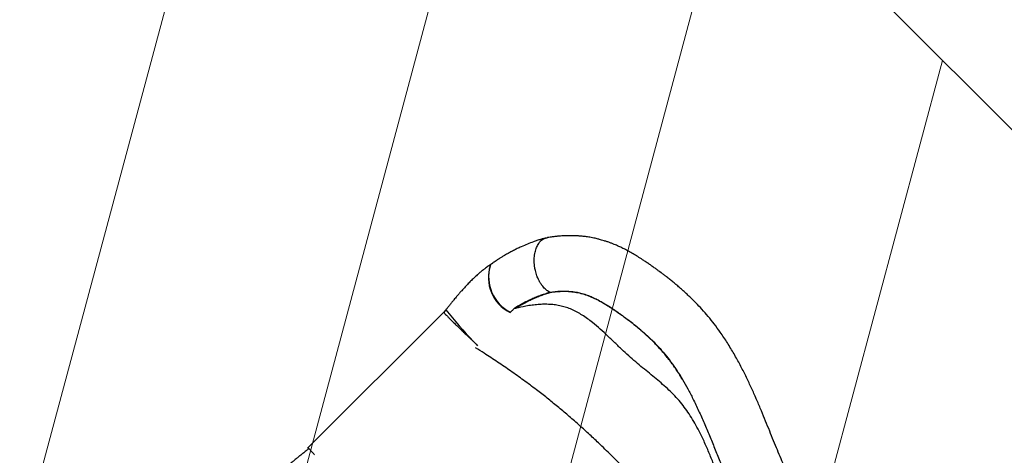
# Model space of a CAD drawing. Units: metres. Extents: x -0.012 to 0.091, y 0.002 to 0.113.
# Drawn here: x 0.034 to 0.05, y 0.076 to 0.083 of the extents above; entities that cross this region are included whole.
import ezdxf

# ---------------------------------------------------------------- set-up
doc = ezdxf.new("R2010")
doc.units = ezdxf.units.M
doc.layers.add('AREA_TOB', color=1, linetype='Continuous')

# ---------------------------------------------------------------- blocks, each defined once
blk = doc.blocks.new('SW_HATCH_0')
at = {"color": 0, "linetype": 'Continuous', "lineweight": 18}
for p, q in [((0.009954726314670852, -0.00995472631467085), (0.01593189612912449, 0.01235237511833741)), ((0.01327296841956114, -0.01327296841956113), (0.01925013823401477, 0.009034133013447132)), ((0.01659121052445142, -0.01659121052445141), (0.02256838033890506, 0.005715890908556842)), ((0.02010120836892747, -0.01919381046656466), (0.02588662244379534, 0.002397648803666563))]:
    blk.add_line(p, q, dxfattribs=at)

msp = doc.modelspace()

# ---------------------------------------------------------------- linework, layer by layer
at = {"color": 7, "linetype": 'Continuous', "lineweight": 25}
for p, q in [((0.04144556416398436, 0.07886998124257752), (0.04143919917579033, 0.07886460004606993)), ((0.04235244756331314, 0.07840266376875016), (0.04236104761609542, 0.07839524109311541)), ((0.04066346874297061, 0.07808597694478689), (0.0384974142950597, 0.07591992249687604)), ((0.0406953714827636, 0.07812077077870407), (0.0406631201630636, 0.07808559677582742))]:
    msp.add_line(p, q, dxfattribs=at)
at = {"color": 7, "linetype": 'Continuous', "lineweight": 25, "flags": 128}
for points in [[(0.041439930214376, 0.07886507319946359), (0.04143054908016243, 0.07885900140574924), (0.04142199337532601, 0.07884987332999417)], [(0.04113682524279991, 0.07761885645730862), (0.04117876199260796, 0.07757343139503647), (0.04120051965305104, 0.07755008710415678)]]:
    msp.add_lwpolyline(points, dxfattribs=at)
at = {"color": 7, "linetype": 'Continuous', "lineweight": 25}
for centre, radius, start, end in [((0.04199521464084533, 0.07863593831629767), 0.0006178169130536873, 160.8248637345534, 244.0086135715964), ((0.04201803258708087, 0.07865148572230844), 0.0006387614597845373, 164.2941994465141, 242.8835889910409), ((0.0481048282989125, 0.08419293902233171), 0.009579750944661085, 219.3357642723979, 223.3338150695242)]:
    msp.add_arc(centre, radius, start, end, dxfattribs=at)
for points, knots in [([(0.0423005478975774, 0.0792721521737961), (0.04229960547340024, 0.07927192117359397), (0.04229328498228936, 0.07927037194049957), (0.04227889716959557, 0.07926657867803771), (0.04225860323459783, 0.07926111738838616), (0.04223516038991573, 0.07925449884494346), (0.04219849609065453, 0.07924367023185763), (0.0421514272537162, 0.07922872242751386), (0.04208155673187287, 0.0792044978182324), (0.04199861218585393, 0.07917270095493942), (0.04191253837658469, 0.0791356427305859), (0.04183792543020154, 0.0791005676677986), (0.0417771807757471, 0.07907015890592989), (0.04172040931216553, 0.07904007253724718), (0.04167226740750451, 0.07901322315744871), (0.04163002800220536, 0.0789886914631947), (0.04159099534473081, 0.07896526188924963), (0.04154669198788175, 0.0789376455885028), (0.04149554744564793, 0.07890452747879653), (0.04145909066174251, 0.07887937450754758), (0.04143943561649191, 0.07886581371761701)], [0, 0, 0, 0, 0.003409006084812854, 0.02286294555926712, 0.0452144983215952, 0.07111275831694722, 0.1003119590672878, 0.1674811072279466, 0.2287226968006426, 0.336708880222667, 0.4504035348875616, 0.5257705668953242, 0.5969842163570976, 0.6635119899262123, 0.7262381638191635, 0.7681251167236788, 0.8144321243851641, 0.8662774140682887, 0.9279057778564574, 1, 1, 1, 1]), ([(0.04235249239660533, 0.07840261547832503), (0.04234048074468559, 0.07840993011846395), (0.042316267054047, 0.0784246753370767), (0.04228396849262671, 0.07845266942585084), (0.04225535891247896, 0.0784826476129582), (0.04223548186462364, 0.07850739069485319), (0.04222117085866181, 0.07852738456238158), (0.04221184546853686, 0.07854131431690942), (0.04220279137675202, 0.07855578468400183), (0.04219402956390512, 0.07857078582519886), (0.04218462323072365, 0.07858807404199906), (0.04217400185697625, 0.07860931241461211), (0.04216189080851687, 0.07863636391170747), (0.04214906162004893, 0.07866924910286181), (0.04213625144142994, 0.07870822988967792), (0.04212607608413116, 0.07874677567345623), (0.04211871017006069, 0.07878198731953706), (0.04211384376258109, 0.07881115104099903), (0.04211035791292787, 0.07883847293567205), (0.04210805721435987, 0.07886385543138169), (0.04210675406065553, 0.07888723679775342), (0.04210627021731283, 0.07890858751655506), (0.04210652767472975, 0.07893802011471679), (0.04210888951380333, 0.0789754682432739), (0.04211521178943767, 0.07902008830502312), (0.04212462383987543, 0.0790619968074257), (0.04213686955159735, 0.07910086066784444), (0.04215170738130901, 0.07913638285701251), (0.04216890726504573, 0.07916828554803565), (0.04218821799716468, 0.07919632985866257), (0.04221172905488244, 0.07922280617808111), (0.04223983616574273, 0.07924605048864296), (0.0422726834493474, 0.07926361715391703), (0.04229893389100754, 0.07927316300029172), (0.04231444029423766, 0.07927463929158376), (0.04231806933997404, 0.07927498479585961)], [0, 0, 0, 0, 0.04647251072175027, 0.09368161892586561, 0.1303956764588932, 0.1675203452420525, 0.1824894639111972, 0.1975246273084437, 0.2126272883739865, 0.227799780463251, 0.2430454846993629, 0.2635784596300121, 0.2884469557526514, 0.3176593961384503, 0.3512249044900826, 0.3891484378005109, 0.4147026898210028, 0.4386989266664259, 0.4611357688932515, 0.4820139687221808, 0.5013358024696589, 0.5191041962610176, 0.5353218381812572, 0.5754883107323132, 0.6151752783764083, 0.6544015375547239, 0.6931606493119697, 0.7314373922814944, 0.7692218905219489, 0.8065212006374198, 0.8433549902599976, 0.8916781015115871, 0.9391465771089296, 0.9857581508999771, 1, 1, 1, 1]), ([(0.04802834015203114, 0.07315227142314798), (0.04802667500568902, 0.07315355463952503), (0.04800338914556408, 0.07317149948696007), (0.04796101273000314, 0.07320545248002588), (0.04790356617621751, 0.07325247381705516), (0.04785317065278633, 0.07329496932693462), (0.04780964970277488, 0.07333251005993785), (0.04777339658277104, 0.07336440610551928), (0.0477440567736132, 0.07339062866252748), (0.04772130412953707, 0.0734112150966202), (0.0477041636275392, 0.07342687076567059), (0.04769062446202851, 0.07343932125101142), (0.04767424370455788, 0.07345446895419877), (0.04765151488000623, 0.07347567192263317), (0.04762078130111359, 0.07350471959569929), (0.04758561205728958, 0.07353847419020478), (0.04754736587205793, 0.07357581210878653), (0.04750351086906384, 0.07361939159813694), (0.04745443201228056, 0.07366917606109151), (0.04739997143211316, 0.07372572888573442), (0.04734373664830649, 0.07378553158489295), (0.04728619682332085, 0.07384820746935715), (0.04722960088391584, 0.07391134396511985), (0.04717636166776332, 0.07397207885362665), (0.04713128558101888, 0.07402452908289647), (0.04709375515027432, 0.07406885963237611), (0.04706300131099989, 0.0741056217597892), (0.04703552904205227, 0.07413881449055024), (0.04701198827805741, 0.07416752864322265), (0.04699394504066747, 0.0741897126374775), (0.04698110857647874, 0.07420558287778818), (0.04697126259221621, 0.07421780013083437), (0.04696110098767811, 0.0742304523213202), (0.04694907119395844, 0.07424549211766748), (0.04693026402432403, 0.0742691200526116), (0.04690327699658754, 0.07430330992738833), (0.0468668210703998, 0.07435007736250725), (0.04682425165614092, 0.0744055891540391), (0.04677578763013292, 0.07447008229892041), (0.04670768755258121, 0.07456295386652005), (0.04662445836401851, 0.07468108920677535), (0.0465304461215942, 0.0748223693736492), (0.04644281114850978, 0.07496222505769157), (0.04636123052006889, 0.07510076456706491), (0.04628542323262733, 0.0752379534890021), (0.04621514480414068, 0.07537358066069086), (0.0461495919420763, 0.07550812660953624), (0.04608831220294474, 0.07564311294675408), (0.04602897398414691, 0.07578072655273349), (0.04596971477225665, 0.07592309605292821), (0.0459091354253113, 0.0760720335122395), (0.04584652786295385, 0.07622723035428143), (0.04578133817741882, 0.07638779185231319), (0.04571295557050187, 0.0765528892763365), (0.04564080864351329, 0.07672180153490675), (0.04556407822460468, 0.07689378683211687), (0.04548166911923407, 0.07706804770256327), (0.0453925249586887, 0.07724379879302945), (0.04529552570610973, 0.07742021611699315), (0.04519001278369188, 0.07759583059345379), (0.04508410179835253, 0.07775522315708847), (0.04498060862288748, 0.07789634485256014), (0.04488315919062865, 0.0780176623761777), (0.04478498774255555, 0.07813002094845105), (0.04468765591627904, 0.07823302633429013), (0.04460250511786287, 0.07831730004460839), (0.04452998204336511, 0.07838549017162437), (0.04447008174121302, 0.07843974847700953), (0.04441150807095354, 0.07849098878603306), (0.04435436828863924, 0.07853938154056012), (0.04429928815145417, 0.0785846516599659), (0.04425379081716527, 0.07862103202335748), (0.04421892669070002, 0.07864835254797428), (0.04419503491545981, 0.07866683742600625), (0.04417453301728588, 0.07868253354330931), (0.04415347600787019, 0.07869851044882509), (0.04412765843229802, 0.07871789751416611), (0.04409482996871222, 0.07874221092197206), (0.04405523495062375, 0.0787710400907909), (0.04400946886515588, 0.07880377877278825), (0.04395917164696925, 0.07883906513840043), (0.04390711644164309, 0.07887473338502661), (0.04384613178081676, 0.07891549175341638), (0.04377774649499993, 0.07895978413364464), (0.0437025166268938, 0.07900605026767943), (0.04363073532008039, 0.0790475879130454), (0.04357136945296193, 0.07907966952176487), (0.04352459983112477, 0.0791034912807167), (0.04349069823963647, 0.07912002667765687), (0.04346073015160384, 0.07913406457544682), (0.04343161359210499, 0.07914720169344364), (0.04339911071529368, 0.07916128689452195), (0.04336075472268693, 0.07917705745010062), (0.04331740188293094, 0.07919374082659746), (0.04327153415127447, 0.07921008678554661), (0.04322655839339424, 0.0792247865247918), (0.0431857868681608, 0.07923697706594764), (0.04315304995266381, 0.07924600267271217), (0.04312396659525954, 0.07925350946764648), (0.04309361268696395, 0.07926084513308874), (0.04305708952321666, 0.07926891853662121), (0.04301757810328274, 0.07927670961458158), (0.04297843239900177, 0.07928346762074287), (0.04294165930189546, 0.07928900813779301), (0.0428964343508306, 0.07929491007463908), (0.04284336193877411, 0.07930037012537608), (0.04278262536920684, 0.07930455343587041), (0.04272538253064789, 0.07930667158988104), (0.0426815302067623, 0.07930698687399457), (0.04265085944549071, 0.07930664514451145), (0.04263290728049353, 0.07930627824662187), (0.04261488479622235, 0.07930575889114538), (0.04259318827336848, 0.07930494502134075), (0.0425640893751501, 0.07930351109584093), (0.04252545110816226, 0.0793010085448223), (0.04247709068440857, 0.07929681424388538), (0.042422687604164, 0.07929121539416835), (0.04236832503065961, 0.07928291982972799), (0.04233349910368826, 0.07927739119491432), (0.04231807541964078, 0.07927494267669828)], [0, 0, 0, 0, 0.0008438865182038377, 0.01180113899136103, 0.02158810326391552, 0.03022229419820332, 0.03771579020047319, 0.04407658966801194, 0.04904100705068109, 0.05300547943426337, 0.05597141879831102, 0.05802487935425949, 0.06011390512912929, 0.0645872523249169, 0.0700136147858779, 0.07639217971037268, 0.08331468556551891, 0.09048042745918651, 0.09997810767077354, 0.1098844040443611, 0.120209314700952, 0.1309625088694073, 0.1419136468636114, 0.1520626846474705, 0.1612948089414133, 0.1678876833710291, 0.1739004166827964, 0.179323878337065, 0.1841017248528763, 0.1878766890837039, 0.1900892736588003, 0.1917869148095792, 0.1937843071259016, 0.1962049448576723, 0.1990484530697101, 0.2051753681634083, 0.2126400237850213, 0.2214327998680254, 0.2315417291577329, 0.2429476255270608, 0.2644799423307287, 0.2849511044417328, 0.3043923955692244, 0.3228618320299004, 0.3404333756303226, 0.357165477207402, 0.3731175871997855, 0.3886852179177359, 0.404081042140596, 0.4199817776993263, 0.4365537337819292, 0.4537461042598969, 0.4715179291031076, 0.4898263035984912, 0.5086303944547974, 0.5279068519637056, 0.5476350511216553, 0.5677997554488229, 0.5883946671357848, 0.6094260747599131, 0.6306740014473903, 0.6471198129688731, 0.6631435775088728, 0.6784525079473821, 0.6929517022119651, 0.7067037619306594, 0.71531569734297, 0.7236251402975472, 0.7316392376884746, 0.7393653588021917, 0.7468111711382446, 0.7537709148624687, 0.7574996110006164, 0.7606499050977397, 0.7632339439791338, 0.7656116584218765, 0.7689765284548798, 0.7734024219988597, 0.7785157631860603, 0.78451329381517, 0.791365066081714, 0.7983157378426915, 0.8050990941890025, 0.8156357693024391, 0.8258276539338117, 0.8356404993137267, 0.8449283964518941, 0.8501104788243329, 0.8546956723526732, 0.8586654587171725, 0.8621647734610287, 0.8662562854627197, 0.8714669561455234, 0.8771756451808363, 0.883167173853798, 0.8892922694608454, 0.8945792010920428, 0.89883393469043, 0.9017653983426789, 0.9055706425082328, 0.910264587752486, 0.9154540391452857, 0.9203038632272592, 0.9247763548882284, 0.9290088714133871, 0.9369046470239615, 0.9441552617100039, 0.9510489196957439, 0.9575630136477143, 0.9599090096271767, 0.962057692088074, 0.9640095847472439, 0.9663739721325724, 0.9699025290680039, 0.9745933882766346, 0.9804407571358816, 0.9874905528276664, 0.994459824114556, 1, 1, 1, 1]), ([(0.04144545154052654, 0.07887016125898322), (0.04142508524988081, 0.07885615762341588), (0.04138650583888462, 0.07882963084829565), (0.04133293545698315, 0.0787897679648418), (0.04128534524306386, 0.07875247207768918), (0.04124161926914828, 0.07871641274036516), (0.0411952495178592, 0.07867633837231695), (0.041145556796666, 0.07863103134039742), (0.0410934421938387, 0.07858074851744976), (0.04104271504808302, 0.07852917212414892), (0.04099528228254488, 0.07847864238174432), (0.04095229398920132, 0.0784309857884509), (0.04092261748620718, 0.07839707256582654), (0.04090391589251978, 0.0783753534063817), (0.04089408116789193, 0.07836385267286894), (0.04088282963637579, 0.07835061043418845), (0.0408681709114033, 0.07833322697673714), (0.04084832033783063, 0.07830944852259533), (0.04082329976950876, 0.0782791388933298), (0.04079394432055525, 0.07824311435428931), (0.04076164605831328, 0.07820308106363039), (0.04072851597583577, 0.07816177525121573), (0.0407061916603788, 0.07813415803700884), (0.0406953584121746, 0.07812075632098361)], [0, 0, 0, 0, 0.07463532508873381, 0.1413800348585218, 0.1995692803687039, 0.2537454416257132, 0.3078155404251731, 0.3780880346650058, 0.4475772831158204, 0.5140496158388896, 0.5814859033984637, 0.6401528943589729, 0.6907281137037107, 0.7047788309350684, 0.7183482530215398, 0.7319713234828059, 0.7520900211092827, 0.7803314288075075, 0.8161874118797868, 0.8585507889858638, 0.9056400057537498, 0.9542102314318628, 1, 1, 1, 1]), ([(0.04179760872557692, 0.07815508608834965), (0.04183102544692863, 0.0781748667562254), (0.04188963086141566, 0.07820955759939602), (0.04197365733576388, 0.0782536173768719), (0.04204940318757541, 0.0782904170701373), (0.0421250640812759, 0.07832393351489064), (0.04220080003108339, 0.0783540075785637), (0.04227642128052567, 0.07838101195260619), (0.04232715978546171, 0.07839540137817998), (0.04235252802323752, 0.07840259580320044)], [0, 0, 0, 0, 0.1805366801377958, 0.3166207378105258, 0.4529016585005659, 0.5892648644288535, 0.7256274514962507, 0.8628192127779045, 1, 1, 1, 1]), ([(0.04236116882367744, 0.07839512220132339), (0.04233602713785632, 0.07838805348434824), (0.04228574065687777, 0.07837391517619174), (0.04221081016337555, 0.07834696292385307), (0.04213538845029422, 0.07831686305831903), (0.04205996831456377, 0.07828304008396256), (0.04198457733207453, 0.07824580121870123), (0.04190082276324459, 0.0782009160042621), (0.04184233190088308, 0.07816542390130059), (0.04180886065243351, 0.07814511363490581)], [0, 0, 0, 0, 0.1357697455341708, 0.2715562820586125, 0.4082469500034771, 0.5449381799566764, 0.6811307875108558, 0.8175278974658783, 1, 1, 1, 1]), ([(0.04235244756331314, 0.07840266376875016), (0.04238220878654805, 0.07840698703240852), (0.04244174788330596, 0.0784156359784291), (0.04253008193812706, 0.0784219459037211), (0.04261800903077227, 0.07842280816901645), (0.04270458545859336, 0.07841693145270758), (0.0427900041536405, 0.07840402259570081), (0.04287292214894584, 0.07838426494262737), (0.04295387672275802, 0.07835775437353446), (0.04303341649975647, 0.07832572539634447), (0.04308674065093745, 0.0782992892709723), (0.04311338894718903, 0.07828607803956852)], [0, 0, 0, 0, 0.1102169195600452, 0.220495501352427, 0.3306747121017949, 0.4443064454084353, 0.5580599255744906, 0.6717012056535484, 0.7811076942505754, 0.8906104104497453, 0.9999999999999999, 0.9999999999999999, 0.9999999999999999, 0.9999999999999999]), ([(0.04447361254105243, 0.07700718545011224), (0.04444376695187506, 0.07705637493720928), (0.04438406216227, 0.07715477634454805), (0.04428388707628958, 0.07729578953142681), (0.04417560363790807, 0.07743090988702701), (0.04405975774421619, 0.07755969933685758), (0.04393760893063259, 0.07768177778934551), (0.04382445733645602, 0.077783685332116), (0.0437230961392811, 0.07786797172522958), (0.04363542631821783, 0.07793714307690719), (0.04354717797538935, 0.07800336652578066), (0.04345923073921831, 0.07806631632206468), (0.04336711418997431, 0.0781294341817736), (0.04327190975184601, 0.0781912026225341), (0.04317335540643664, 0.07824942700820843), (0.04307604469648139, 0.07830007554534105), (0.04297936006230203, 0.07834225107064777), (0.0428824214811511, 0.07837534582831684), (0.04278307927003326, 0.07839821623505688), (0.04268051834107322, 0.07841132308970766), (0.04257572643287601, 0.07841496259349498), (0.04246929906009084, 0.07841035829212807), (0.0423970856122269, 0.07840027376094347), (0.04236104761609544, 0.07839524109311541)], [0, 0, 0, 0, 0.0581957701459582, 0.116418080803121, 0.174824744639907, 0.2332779687996697, 0.2916489580999028, 0.3498412548689587, 0.3882086386667095, 0.4266982207251648, 0.4651827525855926, 0.5035811396190306, 0.5418718078652984, 0.5872385467988395, 0.6328170388166582, 0.6785254285320131, 0.7242029060624032, 0.769653066478502, 0.8155873145253266, 0.8616892274786234, 0.9078742506344517, 0.9540248042788666, 1, 1, 1, 1]), ([(0.04647608912396829, 0.073381916153585), (0.04643560138070395, 0.07341424123517368), (0.04635884246129306, 0.07347552492580606), (0.04624586610711527, 0.07356612573634884), (0.0461377238962291, 0.07365596177265529), (0.0460307051671514, 0.07374984649364962), (0.04593282763563226, 0.07384243263799524), (0.04584421677422044, 0.07393361354930746), (0.04576467844758376, 0.07402268505695503), (0.0456871379095268, 0.0741181417613199), (0.04561430518785251, 0.074217673711797), (0.04554633103965965, 0.07432117180155987), (0.04548347498130327, 0.07442824145242737), (0.04542386068278644, 0.07454177129583955), (0.04536706565169388, 0.07466041751044922), (0.04530800803268224, 0.07479370351227699), (0.04524682330073691, 0.07494170499579247), (0.04518321229067009, 0.0751039100925158), (0.04512049626256008, 0.07526857828442193), (0.04505529667024981, 0.07544090216807685), (0.04498669626587194, 0.07561926382533149), (0.04491338149976171, 0.07580170268792477), (0.04483680767841884, 0.07597955732660122), (0.04476149901105879, 0.07613905029305812), (0.04468785060061019, 0.07627974219633862), (0.04461686423983972, 0.07640197299484613), (0.04454172368450601, 0.07651698934618256), (0.04446113172961658, 0.07662498963036296), (0.04437379254501243, 0.07672561229814509), (0.04428022365254698, 0.07682057595575943), (0.04418142317146616, 0.07691132299526268), (0.04407810002175648, 0.07699974039422638), (0.04397165839876371, 0.07708719039663839), (0.04386292618571419, 0.07717558333879763), (0.04375269407618543, 0.07726678633923087), (0.0436415784512296, 0.07736286812931312), (0.0435264963348897, 0.07746926740103717), (0.04340766403045359, 0.07758313593029535), (0.04328485870794956, 0.0777008471522683), (0.04316256613591492, 0.07781381384799113), (0.04305313848665575, 0.07790744601433887), (0.04295695196091179, 0.07798160604872911), (0.04287495729537033, 0.07803822683531345), (0.04279249304619086, 0.07808752443784947), (0.04270886278275456, 0.07812869759165193), (0.04262346757764458, 0.07816100845315505), (0.04253614067101665, 0.07818513114840492), (0.04244680447973086, 0.07820143340154295), (0.0423555435630445, 0.07821034035135647), (0.04226242856592284, 0.07821229549993121), (0.04216750695887292, 0.07820778507956222), (0.04207095357286637, 0.07819723812839388), (0.04195055722599537, 0.07817796399564746), (0.04186363835327054, 0.07815785290328629), (0.04180882565913212, 0.07814517046597637)], [0, 0, 0, 0, 0.0270111231656964, 0.05120919219270808, 0.07534645053131458, 0.09938449080420224, 0.1233158133337704, 0.142065339936263, 0.1608051202020332, 0.1795879729309127, 0.1984839057143038, 0.2158403209520173, 0.2334462128324196, 0.2512660111026611, 0.2692932196077613, 0.2875431687876647, 0.3106632946425767, 0.3340858012045311, 0.3577314798480825, 0.3814891025757623, 0.4080726372561443, 0.4344464527103717, 0.4604202515439175, 0.4858083795532403, 0.5052406276599906, 0.5241562571426266, 0.5425322219411156, 0.5603891250998283, 0.5782902056430469, 0.596224159852311, 0.614342651483829, 0.6327425309636456, 0.6514871786848347, 0.6702831399395885, 0.6895195025466063, 0.7092762900522579, 0.7294254602980387, 0.7524571261063021, 0.7753382581867002, 0.7977355234326402, 0.81933235559539, 0.8331610447589615, 0.8464827433066, 0.8593084532166436, 0.8717185407431894, 0.8839614308393805, 0.8962348828851652, 0.9086685131937682, 0.9213562192641294, 0.9343687682142703, 0.9477642195195017, 0.9615755958821088, 0.975768840018985, 1, 1, 1, 1]), ([(0.04311338894718902, 0.07828607803956852), (0.04314121896164881, 0.0782711739446438), (0.04319691260853064, 0.07824134775102), (0.04328190876467655, 0.07818939269153852), (0.04336310195004177, 0.0781364522000134), (0.04344054340883077, 0.0780835988703518), (0.04351342771350576, 0.07803204211614345), (0.04359978828995455, 0.07796860149045311), (0.04369911633328528, 0.07789190205338302), (0.04380904381670523, 0.07780076721628096), (0.04390983068749683, 0.07771161350142594), (0.04397164181820046, 0.0776508764901857), (0.04399959872046789, 0.07762340540742232)], [0, 0, 0, 0, 0.09786995978858709, 0.1958581440437027, 0.2936948277321993, 0.3736033458518164, 0.4535994667817869, 0.5335414786592121, 0.6566326559786445, 0.7797478117004979, 0.9003809049862543, 1, 1, 1, 1]), ([(0.04066435785965468, 0.07808565197108663), (0.04066396675539458, 0.07808522600899348), (0.04066315554195325, 0.07808434249477307), (0.04067364571197701, 0.07807179817922871), (0.04069263121435228, 0.07805118718640378), (0.04072067811701015, 0.07802207538184378), (0.04075600595266434, 0.07798627115717925), (0.04079846038162447, 0.07794394458956797), (0.04084585307100842, 0.07789726089413163), (0.04089787727300828, 0.07784652972601033), (0.04095209997988568, 0.0777941175180063), (0.04100808763214515, 0.07774044386242393), (0.04105779806859426, 0.07769318764620518), (0.04110109866355283, 0.07765230627511766), (0.04112486078446071, 0.07763005845201576), (0.04113682524279991, 0.07761885645730862)], [0, 0, 0, 0, 0.07507396712453338, 0.1557155404235461, 0.2386831514582285, 0.319049170213239, 0.401717122059003, 0.4816089250779662, 0.5637841595896161, 0.643358792720626, 0.7252246625970881, 0.8049131311102338, 0.8869278772414885, 0.9430670895365828, 1, 1, 1, 1]), ([(0.04179760872557692, 0.07815508608834965), (0.04179477284520128, 0.07815192597644573), (0.04178228554291928, 0.07813801097744638), (0.04175903245130443, 0.07811322255473863), (0.04173600375261168, 0.07809149450731775), (0.04172446499473693, 0.07808060745366244)], [0, 0, 0, 0, 0.1278591028561562, 0.5630051537398031, 1, 1, 1, 1]), ([(0.0418088471910203, 0.07814513889970343), (0.04180729367264784, 0.07814477722439765), (0.04180452731728752, 0.07814413318797134), (0.04180038137600858, 0.0781435003866311), (0.04179717741675044, 0.07814332469791072), (0.04179493448382845, 0.07814370421760447), (0.04179379091743996, 0.07814418242986448), (0.04179302289960669, 0.07814483235389684), (0.04179253651834298, 0.07814582018922668), (0.04179257886742119, 0.07814800484942089), (0.04179437057141358, 0.07815122675697912), (0.04179648444748251, 0.07815374613926135), (0.04179760872557692, 0.07815508608834965)], [0, 0, 0, 0, 0.1495338300654331, 0.2662753911901166, 0.3837451266357149, 0.4309407565836613, 0.4635633556599755, 0.496357830131857, 0.5338781701576274, 0.5964165719788319, 0.785351651375526, 1, 1, 1, 1]), ([(0.04397385119897233, 0.07764887587975047), (0.04397827713656895, 0.07764468841497192), (0.04401797627745324, 0.07760712829340159), (0.04409105355878289, 0.0775303707682787), (0.04419246769945618, 0.07741546244510014), (0.04429040443159007, 0.07728935601151286), (0.04438419994454002, 0.07715364876210651), (0.04447351609422626, 0.07700987126293232), (0.04455862266352138, 0.07685894684420704), (0.04464462747924033, 0.07669275448147023), (0.04473115295459765, 0.07651142024111243), (0.04481824266573319, 0.07631551622189062), (0.044902630441705, 0.07611535770946991), (0.04498538835930122, 0.07591255410549641), (0.04506765968713403, 0.0757087451734948), (0.04514378251081706, 0.0755225359280481), (0.04521454797155215, 0.07535509219585584), (0.04527998642262916, 0.07520672784781818), (0.04534747635619933, 0.07506249420757723), (0.04541595605868169, 0.07492451648784955), (0.04548421756218365, 0.07479431046462226), (0.04555147278992126, 0.07467239287927263), (0.0456175120812851, 0.07455817893201283), (0.04568887182937818, 0.07443999959069517), (0.04576514525916163, 0.07431938544061928), (0.04584584734606102, 0.0741976491257002), (0.04592320071484935, 0.07408570750195764), (0.04599700445199913, 0.07398275312653588), (0.04606705242904589, 0.07388812904949282), (0.04613172207734527, 0.07380319724490092), (0.04619408166642455, 0.0737231264149266), (0.04625742514338143, 0.07364351892054911), (0.04632698337730638, 0.07355807686189157), (0.04638982656992935, 0.07348272249748909), (0.04644428354444206, 0.0734186449336204), (0.04648839954804558, 0.07336751569350156), (0.04653212794025632, 0.07331762555683596), (0.04657300868817996, 0.07327170107597762), (0.04660871858399301, 0.07323213944580761), (0.04663844138784452, 0.07319960412101381), (0.04666228608974344, 0.07317375905076218), (0.04668249743275497, 0.07315202002509133), (0.04670318975505434, 0.07312991846287202), (0.04672565553550218, 0.07310612025407466), (0.04675064775067517, 0.07307988576951849), (0.04677795217766392, 0.0730514961406904), (0.04680997986686088, 0.07301856636866162), (0.0468478027938174, 0.07298019320022478), (0.04689186153083814, 0.07293619731057106), (0.04694236591294099, 0.07288669199510808), (0.04699926233284969, 0.07283209690978593), (0.04706272795591011, 0.07277264141998897), (0.04713250397670735, 0.07270906699985469), (0.04720824209137157, 0.07264194078108872), (0.04726094670124509, 0.07259718355674458), (0.04728813952296314, 0.07257409117023217)], [0, 0, 0, 0, 0.002769398496595121, 0.02484055382188258, 0.04794258372973689, 0.07210547579574432, 0.09695294101723809, 0.1224354387731566, 0.1485295290439193, 0.1751955188799852, 0.2069471895950333, 0.2392708037809813, 0.272022216165317, 0.3050606984452547, 0.3382543509169803, 0.3714902769822917, 0.396395441190144, 0.4212644185963842, 0.4460961956065335, 0.4705161346827191, 0.4940001714741102, 0.5165986442263204, 0.5383448207647483, 0.5592608587222406, 0.5858813486584169, 0.6110650622168521, 0.6348141842909361, 0.6571224346464597, 0.6779802130738379, 0.6973840492142191, 0.7140061962827898, 0.7321829395728062, 0.7518981858628235, 0.7731363987868964, 0.7848651201022351, 0.7970103628077793, 0.809379716898316, 0.8204887954533309, 0.8300317140601519, 0.8380128288437508, 0.8441768051457182, 0.8489392399788918, 0.8539897882523356, 0.8604415729760346, 0.8664939341486274, 0.8734184100039117, 0.8815632820467175, 0.8911262804170913, 0.902323729580007, 0.9150007797190457, 0.9291664196162788, 0.9448337032203699, 0.9620209291262216, 0.9804047861132812, 1, 1, 1, 1]), ([(0.04749445308903976, 0.07111082414218337), (0.04744040748209191, 0.07115287125954997), (0.04732861478417671, 0.07123984522386323), (0.04716244905986965, 0.07137886134143114), (0.04699718947273263, 0.07152725955768179), (0.04683808992384873, 0.07168349628402984), (0.04669706306165512, 0.07183687065073407), (0.04657325306864621, 0.07198622855454154), (0.04646513317583037, 0.07213014734933743), (0.04636333068884842, 0.07228142218499162), (0.04626746870532944, 0.07243929674490185), (0.04617597955508017, 0.0726008940144925), (0.04608733523074372, 0.07276451695240822), (0.04600008346280361, 0.07292855375374363), (0.04591223305725736, 0.07309241116047277), (0.04582254595762257, 0.07325470854429116), (0.04572985136637294, 0.07341409409985404), (0.04563282292732193, 0.0735690669434348), (0.04553018125416528, 0.07371827230054732), (0.04542011892666814, 0.07386049666146324), (0.04530284441354826, 0.07399599369129935), (0.04517884238264885, 0.074125768546914), (0.04504874038477113, 0.07425101681719687), (0.04489759118552638, 0.07438714143275413), (0.0447240864693291, 0.07453478860262804), (0.04452844141612185, 0.07469606388507172), (0.04432882189853497, 0.07486089418565287), (0.0441273235551559, 0.0750326646993172), (0.04392833747986379, 0.07521393367209737), (0.04373232387709002, 0.07540442243670904), (0.04353638312703179, 0.07560019042017077), (0.04333736153640704, 0.07579940899037653), (0.04314963936837605, 0.07598223543714541), (0.04297364334132797, 0.07614698094449493), (0.04281151634922651, 0.07629387752301571), (0.04264692543067801, 0.07643793478898589), (0.04248039007454743, 0.07657847332136115), (0.04231228883650339, 0.0767148931016082), (0.04213150249264823, 0.07685562202002118), (0.04193768340370641, 0.07700004958480339), (0.04173049122081719, 0.0771477697865038), (0.04152127653013954, 0.0772907510900429), (0.04133446255721372, 0.07741416104745646), (0.04121729064466163, 0.07748820664734204), (0.04117065770187696, 0.07751767586182966)], [0, 0, 0, 0, 0.02598317465406957, 0.05374588905593904, 0.08135799310187995, 0.1089087530034744, 0.1365034714835313, 0.1582968210448616, 0.1802617041937379, 0.2024658020445486, 0.2248819212277098, 0.2474184878611279, 0.2695849970494472, 0.2916703458727347, 0.3135704630352791, 0.3351945410615686, 0.3564570588042941, 0.3772753110217684, 0.3975886730372197, 0.4174097581914622, 0.436886507955168, 0.4561584727854878, 0.4753485459588448, 0.4945569889214176, 0.520536686564729, 0.5468337600135383, 0.5735547716369055, 0.600791418362897, 0.6286309553626322, 0.656530668109691, 0.6849142897875571, 0.7137107105273792, 0.7428507769955536, 0.7650830773090206, 0.7873703536777681, 0.8096479791065729, 0.8318598804371583, 0.8539602751384664, 0.8759614918703044, 0.902353679803248, 0.9288235462710566, 0.9554430444515871, 0.9822668938870075, 1, 1, 1, 1]), ([(0.03851276738727848, 0.07590724834094623), (0.03850563517109835, 0.07590135443161516), (0.038490775017014, 0.07588907432139319), (0.03846747361214749, 0.07587077647476771), (0.03844306482702069, 0.07585139041326973), (0.03841818759956585, 0.07583150522396864), (0.03838692183063672, 0.07580646954546703), (0.03835134839159227, 0.07577767696671332), (0.03831384042219357, 0.07574684330457646), (0.03827477848692745, 0.07571434306355013), (0.03823177040734059, 0.07567779819082039), (0.03818201086655419, 0.07563429440214302), (0.03813600484362486, 0.07559257875182784), (0.03809585857145797, 0.07555478411064635), (0.0380640036432419, 0.07552376910174308), (0.03804032130697804, 0.07549996750306467), (0.03802375065975801, 0.07548292513214314), (0.03801180524522473, 0.07547046052774839), (0.03799841773245624, 0.07545628583770228), (0.03798124972599794, 0.07543775530823785), (0.03795926338803234, 0.07541337265351547), (0.03793282580017065, 0.07538295036153864), (0.03790250874065606, 0.07534647363054676), (0.03786919998171944, 0.0753039018833898), (0.03784132148137465, 0.07526639935245466), (0.03782551155862218, 0.07524287342585739), (0.03782070869521529, 0.0752357265337608)], [0, 0, 0, 0, 0.0268398654690595, 0.05592154337454327, 0.08639620350701757, 0.1178405964487753, 0.1490967674830542, 0.2039078363243921, 0.2526048157638052, 0.2927923305473622, 0.3550590384403218, 0.4211268320268416, 0.4914229595376979, 0.5434199582825021, 0.5900886876336047, 0.6291459028873919, 0.6484077588766579, 0.664795654943886, 0.6834428332575859, 0.7098720330279835, 0.7450498608889619, 0.7887036508190041, 0.8407495368289615, 0.9012488760969459, 0.9700006023553451, 1, 1, 1, 1]), ([(0.03850698424584292, 0.07590250779033979), (0.03850631222211963, 0.07590347140837794), (0.03850181177964573, 0.07590992461441422), (0.03849817426869423, 0.07591628367150988), (0.03849648780995731, 0.07592102989223799), (0.03850032544923273, 0.07591909604638195), (0.03850897484930776, 0.07591128603739668), (0.03852245543664483, 0.07589753388760463), (0.03854051856347399, 0.07587809798781667), (0.03856299338098221, 0.07585312865482709), (0.03858458123513629, 0.07582873348010434), (0.03859979411883583, 0.075811193331359), (0.03860497384584555, 0.07580522121035912)], [0, 0, 0, 0, 0.02019598278638473, 0.1352494794230112, 0.2502990633699823, 0.3653486473169578, 0.4804021439535812, 0.5954517279005554, 0.7105013118475288, 0.8255548084841552, 0.9406043924311335, 0.9999999999999999, 0.9999999999999999, 0.9999999999999999, 0.9999999999999999])]:
    msp.add_open_spline(points, degree=3, knots=knots, dxfattribs=at)
at = {"layer": 'AREA_TOB'}
msp.add_line((0.03604490796814808, 0.09468061960560424), (0.05652440228029199, 0.07420112529346035), dxfattribs=at)

# ---------------------------------------------------------------- block references
at = {"color": 1, "linetype": 'Continuous', "lineweight": 18}
msp.add_blockref('SW_HATCH_0', (0.02273475723881498, 0.07970649908747546), dxfattribs=at)

doc.saveas('drawing.dxf')
